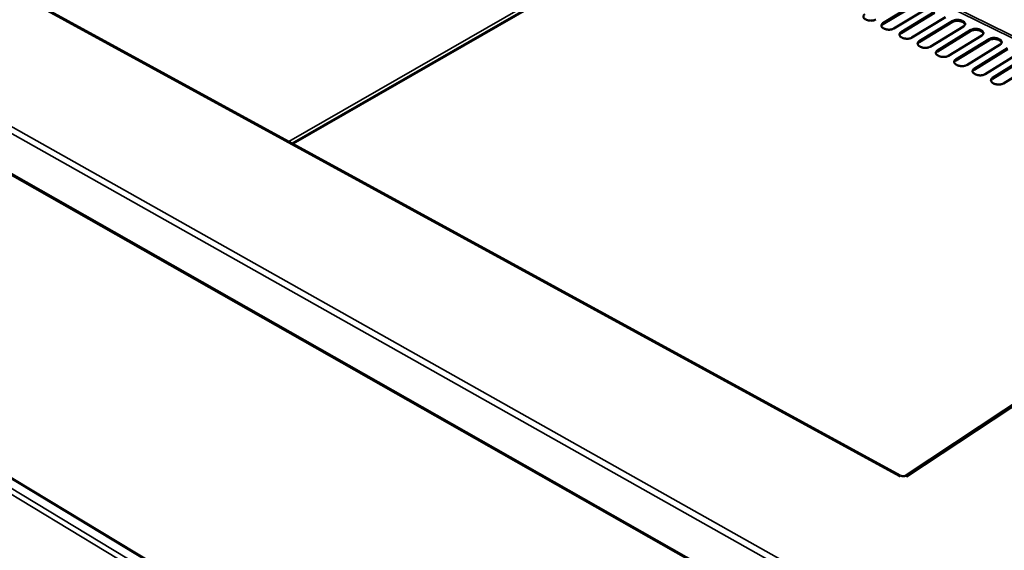
# Model space of a CAD drawing. Units: millimetres. Extents: x 72 to 6424, y 110 to 4510.
# Drawn here: x 5343 to 5946, y 3551 to 3876 of the extents above; entities that cross this region are included whole.
import ezdxf

# ---------------------------------------------------------------- set-up
doc = ezdxf.new("R2010")
doc.units = ezdxf.units.MM
doc.header["$LTSCALE"] = 22
doc.layers.add('Visible (ISO)', color=7, linetype='Continuous', lineweight=50)
doc.layers.add('Visible Narrow (ISO)', color=7, linetype='Continuous', lineweight=35)

msp = doc.modelspace()

# ---------------------------------------------------------------- linework, layer by layer
at = {"layer": 'Visible (ISO)'}
for p, q in [((5882.24, 3596.54), (4639.29, 4275.83)), ((4515.49, 4247.92), (5888.12, 3468.15)), ((4602.96, 4038.4), (5831.05, 3297.31)), ((5773.65, 3951.48), (5510.08, 3799.93)), ((5892.1, 3885.25), (5871.62, 3872.9)), ((5871.67, 3873.53), (5892.15, 3885.88)), ((5898.78, 3882.6), (5878.29, 3870.21)), ((5903.16, 3879.77), (5882.69, 3867.37)), ((5882.74, 3867.99), (5903.22, 3880.4)), ((5909.87, 3877.1), (5889.39, 3864.67)), ((5914.27, 3874.26), (5893.8, 3861.81)), ((5893.85, 3862.44), (5914.32, 3874.89)), ((5921, 3871.58), (5900.53, 3859.1)), ((5905.01, 3856.87), (5925.47, 3869.36)), ((5925.41, 3868.74), (5904.95, 3856.24)), ((5932.17, 3866.04), (5911.71, 3853.52)), ((5936.6, 3863.19), (5916.15, 3850.64)), ((5916.21, 3851.27), (5936.66, 3863.82)), ((5943.39, 3860.48), (5922.94, 3847.91)), ((5947.84, 3857.62), (5927.39, 3845.02)), ((5927.45, 3845.65), (5947.89, 3858.25)), ((6275.19, 3854.68), (5885.46, 3596.4)), ((5954.65, 3854.9), (5934.21, 3842.28)), ((5959.11, 3852.03), (5938.68, 3839.38)), ((5938.74, 3840.01), (5959.17, 3852.66)), ((5965.95, 3849.3), (5945.52, 3836.62)), ((5881.53, 3596.08), (5881.54, 3596.09)), ((5881.54, 3596.08), (5881.53, 3596.08)), ((5882.35, 3596.61), (5881.54, 3596.08)), ((5881.73, 3596.2), (5881.54, 3596.09)), ((5886.84, 3596.08), (5885.86, 3596.61)), ((5886.84, 3596.09), (5886.64, 3596.18)), ((5886.84, 3596.09), (5886.84, 3596.08)), ((5886.84, 3596.08), (5886.84, 3596.08))]:
    msp.add_line(p, q, dxfattribs=at)
at = {"layer": 'Visible (ISO)', "flags": 128}
for points in [[(5867.24, 3875.74, -0.025804), (5866.61, 3875.43, -0.045953), (5866.23, 3875.31, -0.009403), (5865.34, 3875.13, -0.024801), (5865, 3875.08, -0.020449), (5864.32, 3875.05, -0.021138), (5863.66, 3875.08, -0.021527), (5863.01, 3875.16, -0.020546), (5862.35, 3875.31, -0.025829), (5861.79, 3875.48, -0.023018), (5861.19, 3875.74, -0.035092), (5860.76, 3875.99, -0.030963), (5860.3, 3876.33, -0.051753), (5860.01, 3876.64, -0.05024), (5859.77, 3877.02, -0.071331), (5859.66, 3877.38, -0.072779), (5859.65, 3877.75, -0.070043), (5859.72, 3878, -0.035129), (5859.95, 3878.45, -0.079244), (5860.21, 3878.75, -0.06245), (5860.64, 3879.04)], [(5914.32, 3874.89, -0.026008), (5914.95, 3875.2, -0.046339), (5915.32, 3875.32, -0.009535), (5916.21, 3875.5, -0.024983), (5916.56, 3875.55, -0.020405), (5917.24, 3875.57, -0.021168), (5917.89, 3875.55, -0.021355), (5918.54, 3875.46, -0.020449), (5919.21, 3875.32, -0.025473), (5919.77, 3875.15, -0.02274), (5920.37, 3874.89, -0.034435), (5920.81, 3874.64, -0.030282), (5921.27, 3874.3, -0.050744), (5921.57, 3873.98, -0.048938), (5921.82, 3873.6, -0.070692), (5921.94, 3873.24, -0.072185), (5921.96, 3872.87, -0.071047), (5921.89, 3872.62, -0.035927), (5921.67, 3872.17, -0.080634), (5921.42, 3871.86, -0.06356), (5921, 3871.58)], [(5878.29, 3870.21, -0.025892), (5877.66, 3869.9, -0.046099), (5877.28, 3869.78, -0.009461), (5876.39, 3869.6, -0.024884), (5876.05, 3869.56, -0.020481), (5875.37, 3869.53, -0.021186), (5874.71, 3869.56, -0.021531), (5874.06, 3869.64, -0.020568), (5873.39, 3869.78, -0.025795), (5872.84, 3869.96, -0.023006), (5872.23, 3870.21, -0.034991), (5871.8, 3870.46, -0.030871), (5871.34, 3870.81, -0.051545), (5871.05, 3871.12, -0.049981), (5870.81, 3871.5, -0.071112), (5870.69, 3871.87, -0.07256), (5870.68, 3872.24, -0.07013), (5870.75, 3872.48, -0.035244), (5870.98, 3872.93, -0.079468), (5871.24, 3873.24, -0.062598), (5871.67, 3873.53)], [(5871.62, 3872.9, 0.047271), (5871.3, 3872.69, 0.047271), (5871.03, 3872.42, 0.040243), (5870.84, 3872.16, 0.040243), (5870.69, 3871.87)], [(5921.89, 3872.58, 0.044004), (5921.74, 3873.02, 0.074012), (5921.59, 3873.26, 0.023247), (5921.2, 3873.68, 0.041331), (5920.95, 3873.89, 0.025595), (5920.46, 3874.19, 0.029184), (5920.01, 3874.4, 0.020695), (5919.42, 3874.62, 0.022694), (5918.86, 3874.76, 0.019299), (5918.23, 3874.87, 0.0198), (5917.61, 3874.93, 0.02032), (5916.99, 3874.94, 0.01943), (5916.35, 3874.9, 0.024053), (5916.04, 3874.86, 0.008784), (5915.21, 3874.67, 0.044707), (5914.86, 3874.56, 0.024956), (5914.27, 3874.26)], [(5933.06, 3867.03, 0.044058), (5932.91, 3867.48, 0.074074), (5932.76, 3867.72, 0.023293), (5932.37, 3868.15, 0.041382), (5932.11, 3868.35, 0.025639), (5931.63, 3868.66, 0.029228), (5931.17, 3868.87, 0.020739), (5930.58, 3869.09, 0.022735), (5930.02, 3869.24, 0.01935), (5929.39, 3869.35, 0.019845), (5928.76, 3869.41, 0.02039), (5928.15, 3869.42, 0.019488), (5927.5, 3869.38, 0.024159), (5927.19, 3869.33, 0.008858), (5926.35, 3869.15, 0.044893), (5926, 3869.03, 0.025069), (5925.41, 3868.74)], [(5925.47, 3869.36, -0.026097), (5926.1, 3869.67, -0.046487), (5926.47, 3869.8, -0.009594), (5927.36, 3869.98, -0.025067), (5927.7, 3870.02, -0.020437), (5928.39, 3870.05, -0.021217), (5929.05, 3870.02, -0.021358), (5929.7, 3869.94, -0.02047), (5930.36, 3869.8, -0.025439), (5930.93, 3869.62, -0.022728), (5931.53, 3869.36, -0.034335), (5931.97, 3869.11, -0.030193), (5932.44, 3868.77, -0.05054), (5932.74, 3868.45, -0.048684), (5932.98, 3868.07, -0.070467), (5933.11, 3867.71, -0.071955), (5933.13, 3867.34, -0.071124), (5933.06, 3867.09, -0.036041), (5932.85, 3866.64, -0.08086), (5932.59, 3866.33, -0.063704), (5932.17, 3866.04)], [(5889.39, 3864.67, -0.025981), (5888.76, 3864.36, -0.046246), (5888.38, 3864.24, -0.009519), (5887.49, 3864.05, -0.024968), (5887.14, 3864.01, -0.020513), (5886.46, 3863.98, -0.021235), (5885.8, 3864.01, -0.021535), (5885.15, 3864.09, -0.020589), (5884.48, 3864.24, -0.025761), (5883.92, 3864.41, -0.022994), (5883.32, 3864.67, -0.034889), (5882.88, 3864.92, -0.03078), (5882.42, 3865.26, -0.051338), (5882.12, 3865.58, -0.049722), (5881.89, 3865.96, -0.070891), (5881.77, 3866.33, -0.072339), (5881.76, 3866.7, -0.070215), (5881.82, 3866.95, -0.035358), (5882.05, 3867.4, -0.079693), (5882.31, 3867.71, -0.062744), (5882.74, 3867.99)], [(5882.69, 3867.37, 0.047061), (5882.37, 3867.16, 0.047061), (5882.1, 3866.89, 0.040124), (5881.91, 3866.63, 0.040124), (5881.77, 3866.34)], [(5944.27, 3861.47, 0.044111), (5944.12, 3861.92, 0.074135), (5943.97, 3862.16, 0.02334), (5943.58, 3862.59, 0.041433), (5943.32, 3862.8, 0.025684), (5942.84, 3863.1, 0.029271), (5942.38, 3863.32, 0.020782), (5941.79, 3863.54, 0.022776), (5941.23, 3863.69, 0.019402), (5940.59, 3863.8, 0.01989), (5939.96, 3863.86, 0.020461), (5939.34, 3863.87, 0.019546), (5938.7, 3863.83, 0.024266), (5938.39, 3863.79, 0.008932), (5937.55, 3863.6, 0.04508), (5937.19, 3863.48, 0.025184), (5936.6, 3863.19)], [(5936.66, 3863.82, -0.026187), (5937.29, 3864.13, -0.046636), (5937.66, 3864.25, -0.009654), (5938.55, 3864.43, -0.025152), (5938.9, 3864.48, -0.020469), (5939.58, 3864.5, -0.021265), (5940.24, 3864.48, -0.021362), (5940.89, 3864.39, -0.020491), (5941.56, 3864.25, -0.025405), (5942.13, 3864.07, -0.022716), (5942.73, 3863.82, -0.034235), (5943.18, 3863.57, -0.030105), (5943.64, 3863.22, -0.050335), (5943.95, 3862.9, -0.04843), (5944.19, 3862.52, -0.070241), (5944.32, 3862.16, -0.071723), (5944.34, 3861.78, -0.071198), (5944.28, 3861.53, -0.036153), (5944.06, 3861.08, -0.081086), (5943.81, 3860.77, -0.063848), (5943.39, 3860.48)], [(5900.53, 3859.1, -0.026071), (5899.9, 3858.79, -0.046394), (5899.52, 3858.67, -0.009578), (5898.63, 3858.49, -0.025053), (5898.28, 3858.44, -0.020546), (5897.6, 3858.41, -0.021284), (5896.93, 3858.44, -0.021538), (5896.28, 3858.52, -0.020611), (5895.61, 3858.67, -0.025727), (5895.05, 3858.85, -0.022982), (5894.45, 3859.1, -0.034788), (5894.01, 3859.35, -0.030689), (5893.55, 3859.7, -0.051132), (5893.25, 3860.02, -0.049465), (5893.01, 3860.4, -0.070671), (5892.89, 3860.77, -0.072117), (5892.88, 3861.14, -0.070297), (5892.94, 3861.39, -0.035471), (5893.17, 3861.84, -0.079917), (5893.43, 3862.16, -0.06289), (5893.85, 3862.44)], [(5893.8, 3861.81, 0.04685), (5893.49, 3861.6, 0.04685), (5893.22, 3861.34, 0.040004), (5893.03, 3861.08, 0.040004), (5892.89, 3860.79)], [(5911.71, 3853.52, -0.026161), (5911.08, 3853.2, -0.046542), (5910.7, 3853.08, -0.009637), (5909.81, 3852.9, -0.025138), (5909.46, 3852.85, -0.020578), (5908.77, 3852.82, -0.021333), (5908.11, 3852.85, -0.021542), (5907.46, 3852.93, -0.020632), (5906.79, 3853.08, -0.025692), (5906.22, 3853.26, -0.02297), (5905.62, 3853.52, -0.034687), (5905.17, 3853.77, -0.030598), (5904.72, 3854.12, -0.050925), (5904.41, 3854.44, -0.049209), (5904.17, 3854.82, -0.070449), (5904.05, 3855.19, -0.071892), (5904.04, 3855.56, -0.070378), (5904.1, 3855.81, -0.035584), (5904.32, 3856.27, -0.080142), (5904.58, 3856.58, -0.063034), (5905.01, 3856.87)], [(5904.95, 3856.24, 0.046636), (5904.64, 3856.03, 0.046636), (5904.38, 3855.77, 0.039881), (5904.19, 3855.5, 0.039881), (5904.05, 3855.22)], [(5922.94, 3847.91, -0.026251), (5922.31, 3847.59, -0.046691), (5921.93, 3847.47, -0.009697), (5921.03, 3847.29, -0.025223), (5920.68, 3847.24, -0.020611), (5920, 3847.21, -0.021382), (5919.33, 3847.24, -0.021546), (5918.68, 3847.32, -0.020653), (5918.01, 3847.47, -0.025658), (5917.44, 3847.65, -0.022957), (5916.83, 3847.91, -0.034586), (5916.39, 3848.16, -0.030508), (5915.92, 3848.51, -0.050719), (5915.62, 3848.83, -0.048954), (5915.38, 3849.22, -0.070226), (5915.25, 3849.58, -0.071666), (5915.24, 3849.96, -0.070456), (5915.3, 3850.21, -0.035696), (5915.52, 3850.67, -0.080366), (5915.78, 3850.98, -0.063178), (5916.21, 3851.27)], [(5916.15, 3850.64, 0.04642), (5915.84, 3850.43, 0.04642), (5915.58, 3850.17, 0.039757), (5915.39, 3849.91, 0.039757), (5915.25, 3849.62)], [(5934.21, 3842.28, -0.026342), (5933.57, 3841.96, -0.046841), (5933.2, 3841.84, -0.009758), (5932.3, 3841.65, -0.025309), (5931.95, 3841.61, -0.020643), (5931.26, 3841.58, -0.021431), (5930.6, 3841.61, -0.02155), (5929.94, 3841.69, -0.020675), (5929.27, 3841.84, -0.025624), (5928.7, 3842.02, -0.022945), (5928.09, 3842.28, -0.034484), (5927.64, 3842.53, -0.030418), (5927.18, 3842.88, -0.050514), (5926.87, 3843.2, -0.048699), (5926.62, 3843.59, -0.070003), (5926.5, 3843.96, -0.071437), (5926.48, 3844.34, -0.070531), (5926.55, 3844.59, -0.035808), (5926.77, 3845.05, -0.080589), (5927.02, 3845.36, -0.06332), (5927.45, 3845.65)], [(5927.39, 3845.02, 0.046202), (5927.09, 3844.81, 0.046202), (5926.82, 3844.55, 0.03963), (5926.64, 3844.29, 0.03963), (5926.49, 3844.01)], [(5945.52, 3836.62, -0.026434), (5944.89, 3836.31, -0.046993), (5944.51, 3836.18, -0.009819), (5943.61, 3836, -0.025396), (5943.26, 3835.95, -0.020676), (5942.57, 3835.92, -0.021481), (5941.91, 3835.95, -0.021553), (5941.25, 3836.04, -0.020696), (5940.57, 3836.18, -0.025589), (5940, 3836.36, -0.022932), (5939.39, 3836.62, -0.034384), (5938.94, 3836.88, -0.030328), (5938.47, 3837.23, -0.050309), (5938.17, 3837.55, -0.048446), (5937.92, 3837.94, -0.069779), (5937.79, 3838.31, -0.071207), (5937.77, 3838.69, -0.070605), (5937.83, 3838.95, -0.03592), (5938.06, 3839.41, -0.080813), (5938.31, 3839.72, -0.063461), (5938.74, 3840.01)], [(5938.68, 3839.38, 0.045982), (5938.37, 3839.17, 0.045982), (5938.11, 3838.91, 0.0395), (5937.92, 3838.65, 0.0395), (5937.78, 3838.37)], [(5885.86, 3596.61, -0.032758), (5885.4, 3596.38, -0.055576), (5885.11, 3596.29, -0.014716), (5884.48, 3596.2, -0.031099), (5884.17, 3596.18, -0.027841), (5883.88, 3596.2, -0.011959), (5883.21, 3596.29, -0.04847), (5882.87, 3596.38, -0.029268), (5882.35, 3596.61)]]:
    msp.add_lwpolyline(points, format="xyb", dxfattribs=at)
at = {"layer": 'Visible Narrow (ISO)'}
for p, q in [((4513.99, 4273.69), (5890.97, 3499.2)), ((5881.54, 3596.09), (4638.05, 4275.86)), ((5889.97, 3495.17), (4511.89, 4271.37)), ((4514.78, 4249.07), (5887.72, 3469.35)), ((5831.07, 3297.94), (4602.37, 4039.26)), ((5771.93, 3952.78), (5507.93, 3801.1)), ((5774.63, 3951.45), (5510.64, 3799.62)), ((5774.63, 3951.45), (6099.08, 3791.01)), ((5775.34, 3952.57), (6099.55, 3792.33)), ((5871.67, 3873.53), (5871.62, 3872.9)), ((5914.32, 3874.89), (5914.27, 3874.26)), ((5925.47, 3869.36), (5925.41, 3868.74)), ((5882.74, 3867.99), (5882.69, 3867.37)), ((5936.66, 3863.82), (5936.6, 3863.19)), ((5893.85, 3862.44), (5893.8, 3861.81)), ((6276.92, 3854.7), (5886.84, 3596.09)), ((5905.01, 3856.87), (5904.95, 3856.24)), ((5916.21, 3851.27), (5916.15, 3850.64)), ((5927.45, 3845.65), (5927.39, 3845.02)), ((5938.74, 3840.01), (5938.68, 3839.38)), ((5719.95, 3357.95), (5262.41, 3634.58)), ((5261.62, 3631.46), (5717.39, 3355.59)), ((5881.54, 3596.08), (5881.54, 3596.09)), ((5886.83, 3596.08), (5886.84, 3596.09))]:
    msp.add_line(p, q, dxfattribs=at)

doc.saveas('drawing.dxf')
